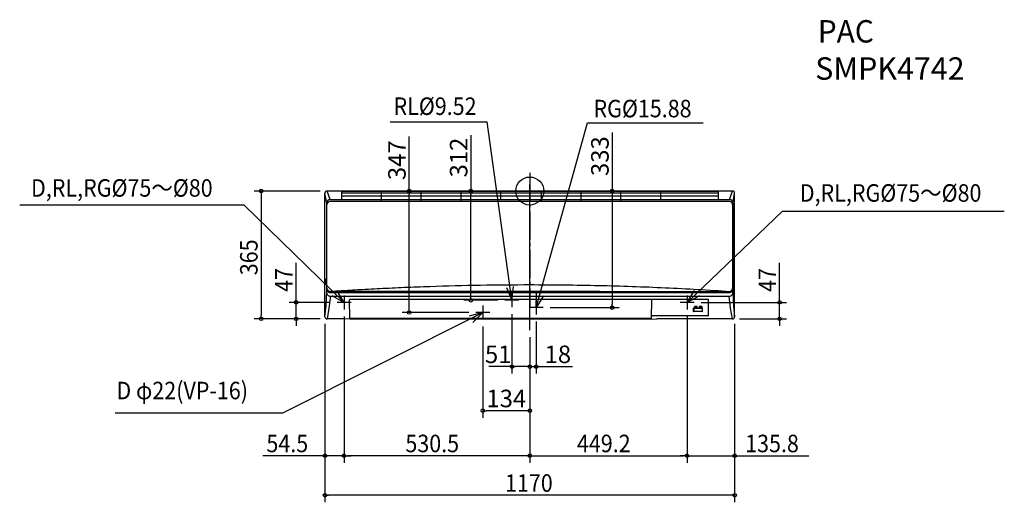
# Model space of a CAD drawing. Extents: x -1457 to 1355, y -889 to 489.
import ezdxf
from ezdxf.enums import TextEntityAlignment as Align

# ---------------------------------------------------------------- set-up
doc = ezdxf.new("R2010")
doc.units = 0
doc.header["$LTSCALE"] = 20
doc.header["$MEASUREMENT"] = 0
doc.header["$PDMODE"] = 3
doc.header["$PDSIZE"] = -2
doc.linetypes.add('DASHDOT', pattern=[5.5, 4, -0.6, 0.3, -0.6])
doc.layers.get('0').update_dxf_attribs({"linetype": 'CONTINUOUS'})
doc.layers.get('DEFPOINTS').update_dxf_attribs({"linetype": 'CONTINUOUS'})
for name, color, linetype in [('ARRANGE', 1, 'CONTINUOUS'), ('BASIS', 6, 'CONTINUOUS'), ('DETAIL', 5, 'CONTINUOUS'), ('ETC', 61, 'CONTINUOUS'), ('NOTE', 4, 'CONTINUOUS'), ('OUTLINE', 3, 'CONTINUOUS'), ('SIZE', 30, 'CONTINUOUS')]:
    doc.layers.add(name, color=color, linetype=linetype)
doc.styles.get("Standard").update_dxf_attribs({"font": 'SIMPLEX', "width": 0.9, "bigfont": 'BIGFONT'})
doc.dimstyles.get("Standard").update_dxf_attribs({"dimtxt": 0.18, "dimasz": 0.18, "dimexe": 0.18, "dimexo": 0.0625, "dimgap": 0.09, "dimtad": 0, "dimtih": 1, "dimtoh": 1, "dimdec": 4, "dimzin": 0, "dimdsep": 46, "dimtxsty": 'STANDARD', "dimcen": 0.09, "dimadec": 0, "dimazin": 0, "dimtfac": 1, "dimtdec": 4, "dimtofl": 0, "dimtmove": 0, "dimatfit": 3, "dimfxl": 1, "dimtolj": 1, "dimtzin": 0, "dimarcsym": 0})

# ---------------------------------------------------------------- blocks, each defined once
blk = doc.blocks.new('_ORIGIN')
at = {"color": 0, "linetype": 'ByBlock'}
blk.add_line((0, 0), (-1, 0), dxfattribs=at)
blk.add_circle((0, 0), 0.5, dxfattribs=at)
blk = doc.blocks.new('*D1')
at = {"layer": 'DEFPOINTS', "color": 0, "linetype": 'Continuous', "transparency": 16777216}
for p in [(0, 0), (38, -333), (235.3, -333)]:
    blk.add_point(p, dxfattribs=at)
at = {"layer": 'SIZE', "color": 0, "linetype": 'Continuous', "lineweight": -2, "transparency": 16777216}
for p, q in [((235.3, 167.4), (235.3, 0)), ((20, 0), (255.3, 0)), ((235.3, -10), (235.3, -323)), ((58, -333), (255.3, -333))]:
    blk.add_line(p, q, dxfattribs=at)
at = {"layer": 'SIZE', "color": 0, "linetype": 'Continuous', "lineweight": -2, "transparency": 16777216, "xscale": 10, "yscale": 10, "zscale": 10}
for p, rotation in [((235.3, 0), 90), ((235.3, -333), 270)]:
    blk.add_blockref('_ORIGIN', p, dxfattribs=dict(at, rotation=rotation))
at = {"layer": 'SIZE', "color": 0, "linetype": 'Continuous', "transparency": 16777216, "insert": (200.3, 99.6), "char_height": 50, "attachment_point": 5, "rotation": 90}
blk.add_mtext('\\A1;333', dxfattribs=at)
blk = doc.blocks.new('*D2')
at = {"layer": 'DEFPOINTS', "color": 0, "linetype": 'Continuous', "transparency": 16777216}
for p in [(-168.2, 0), (-40, 0), (-71, -312)]:
    blk.add_point(p, dxfattribs=at)
at = {"layer": 'SIZE', "color": 0, "linetype": 'Continuous', "lineweight": -2, "transparency": 16777216}
for p, q in [((-168.2, 159.1), (-168.2, 0)), ((-60, 0), (-188.2, 0)), ((-168.2, -302), (-168.2, -10)), ((-91, -312), (-188.2, -312))]:
    blk.add_line(p, q, dxfattribs=at)
at = {"layer": 'SIZE', "color": 0, "linetype": 'Continuous', "lineweight": -2, "transparency": 16777216, "xscale": 10, "yscale": 10, "zscale": 10}
for p, rotation in [((-168.2, 0), 90), ((-168.2, -312), 270)]:
    blk.add_blockref('_ORIGIN', p, dxfattribs=dict(at, rotation=rotation))
at = {"layer": 'SIZE', "color": 0, "linetype": 'Continuous', "transparency": 16777216, "insert": (-203.2, 95.6), "char_height": 50, "attachment_point": 5, "rotation": 90}
blk.add_mtext('\\A1;312', dxfattribs=at)
blk = doc.blocks.new('*D3')
at = {"layer": 'DEFPOINTS', "color": 0, "linetype": 'Continuous', "transparency": 16777216}
for p in [(18, -352.2), (0, -397.1), (18, -501.3)]:
    blk.add_point(p, dxfattribs=at)
at = {"layer": 'SIZE', "color": 0, "linetype": 'Continuous', "lineweight": -2, "transparency": 16777216}
for p, q in [((18, -372.2), (18, -521.3)), ((0, -417.1), (0, -521.3)), ((-10, -501.3), (-20, -501.3)), ((0, -501.3), (18, -501.3)), ((28, -501.3), (122.3, -501.3))]:
    blk.add_line(p, q, dxfattribs=at)
at = {"layer": 'SIZE', "color": 0, "linetype": 'Continuous', "lineweight": -2, "transparency": 16777216, "xscale": 10, "yscale": 10, "zscale": 10}
blk.add_blockref('_ORIGIN', (0, -501.3), dxfattribs=at)
at = {"layer": 'SIZE', "color": 0, "linetype": 'Continuous', "lineweight": -2, "transparency": 16777216, "xscale": 10, "yscale": 10, "zscale": 10, "rotation": 180}
blk.add_blockref('_ORIGIN', (18, -501.3), dxfattribs=at)
at = {"layer": 'SIZE', "color": 0, "linetype": 'Continuous', "transparency": 16777216, "insert": (80.1, -466.3), "char_height": 50, "attachment_point": 5}
blk.add_mtext('\\A1;18', dxfattribs=at)
blk = doc.blocks.new('*D4')
at = {"layer": 'DEFPOINTS', "color": 0, "linetype": 'Continuous', "transparency": 16777216}
for p in [(-51, -332), (0, -397.1), (-51, -501.3)]:
    blk.add_point(p, dxfattribs=at)
at = {"layer": 'SIZE', "color": 0, "linetype": 'Continuous', "lineweight": -2, "transparency": 16777216}
for p, q in [((-51, -352), (-51, -521.3)), ((0, -417.1), (0, -521.3)), ((-10, -501.3), (-41, -501.3))]:
    blk.add_line(p, q, dxfattribs=at)
at = {"layer": 'SIZE', "color": 0, "linetype": 'Continuous', "lineweight": -2, "transparency": 16777216, "xscale": 10, "yscale": 10, "zscale": 10, "rotation": 180}
blk.add_blockref('_ORIGIN', (-51, -501.3), dxfattribs=at)
at = {"layer": 'SIZE', "color": 0, "linetype": 'Continuous', "lineweight": -2, "transparency": 16777216, "xscale": 10, "yscale": 10, "zscale": 10}
blk.add_blockref('_ORIGIN', (0, -501.3), dxfattribs=at)
at = {"layer": 'SIZE', "color": 0, "linetype": 'Continuous', "transparency": 16777216, "insert": (-90.2, -466.3), "char_height": 50, "attachment_point": 5}
blk.add_mtext('\\A1;51', dxfattribs=at)
blk = doc.blocks.new('*D5')
at = {"layer": 'DEFPOINTS', "color": 0, "linetype": 'Continuous', "transparency": 16777216}
for p in [(-134, -367), (0, -397.1), (-134, -627.3)]:
    blk.add_point(p, dxfattribs=at)
at = {"layer": 'SIZE', "color": 0, "linetype": 'Continuous', "lineweight": -2, "transparency": 16777216}
for p, q in [((-134, -387), (-134, -647.3)), ((0, -417.1), (0, -647.3)), ((-10, -627.3), (-124, -627.3))]:
    blk.add_line(p, q, dxfattribs=at)
at = {"layer": 'SIZE', "color": 0, "linetype": 'Continuous', "lineweight": -2, "transparency": 16777216, "xscale": 10, "yscale": 10, "zscale": 10, "rotation": 180}
blk.add_blockref('_ORIGIN', (-134, -627.3), dxfattribs=at)
at = {"layer": 'SIZE', "color": 0, "linetype": 'Continuous', "lineweight": -2, "transparency": 16777216, "xscale": 10, "yscale": 10, "zscale": 10}
blk.add_blockref('_ORIGIN', (0, -627.3), dxfattribs=at)
at = {"layer": 'SIZE', "color": 0, "linetype": 'Continuous', "transparency": 16777216, "insert": (-67, -592.3), "char_height": 50, "attachment_point": 5}
blk.add_mtext('\\A1;134', dxfattribs=at)
blk = doc.blocks.new('*D6')
at = {"layer": 'DEFPOINTS', "color": 0, "linetype": 'Continuous', "transparency": 16777216}
for p in [(-197, 0), (-344.4, -347), (-154, -347)]:
    blk.add_point(p, dxfattribs=at)
at = {"layer": 'SIZE', "color": 0, "linetype": 'Continuous', "lineweight": -2, "transparency": 16777216}
for p, q in [((-344.4, 0), (-344.4, 155.7)), ((-217, 0), (-364.4, 0)), ((-344.4, -337), (-344.4, -10)), ((-174, -347), (-364.4, -347))]:
    blk.add_line(p, q, dxfattribs=at)
at = {"layer": 'SIZE', "color": 0, "linetype": 'Continuous', "lineweight": -2, "transparency": 16777216, "xscale": 10, "yscale": 10, "zscale": 10}
for p, rotation in [((-344.4, 0), 90), ((-344.4, -347), 270)]:
    blk.add_blockref('_ORIGIN', p, dxfattribs=dict(at, rotation=rotation))
at = {"layer": 'SIZE', "color": 0, "linetype": 'Continuous', "transparency": 16777216, "insert": (-379.4, 87.9), "char_height": 50, "attachment_point": 5, "rotation": 90}
blk.add_mtext('\\A1;347', dxfattribs=at)

msp = doc.modelspace()

# ---------------------------------------------------------------- linework, layer by layer
at = {"layer": 'ARRANGE', "linetype": 'Continuous'}
msp.add_circle((0, 0), 40, dxfattribs=at)
at = {"layer": 'ARRANGE', "color": 1}
msp.add_point((0, 0), dxfattribs=at)
at = {"layer": 'ARRANGE', "linetype": 'Continuous'}
msp.add_point((0, 0), dxfattribs=at)
at = {"layer": 'BASIS', "color": 6, "linetype": 'DASHDOT'}
msp.add_line((0, 51.79), (0, -333.91), dxfattribs=at)
at = {"layer": 'BASIS', "linetype": 'Continuous'}
msp.add_line((0, -397.06), (0, 18.54), dxfattribs=at)
at = {"layer": 'DETAIL', "linetype": 'Continuous'}
for p, q in [((579.12, 0), (-579.12, 0)), ((-423.69, -29.83), (-423.69, 0)), ((-196.99, 0), (-197, -30.06)), ((-82.45, -24.29), (-82.42, 0)), ((32.16, 0), (32.16, -30.11)), ((145.48, 0.43), (145.48, -30.08)), ((258.83, 0), (258.83, -30.01)), ((373.7, 1.02), (373.7, -24.06)), ((-585, -359.05), (-585, -5.99)), ((-579.88, -34.63), (-585, -5.99)), ((-569.99, -24.06), (-578.94, 0)), ((-569.99, -24.06), (569.99, -24.06)), ((-537.87, 0), (-537.87, -24.06)), ((-537.87, -0.63), (537.87, -0.63)), ((-537.87, -5.17), (537.87, -5.17)), ((-537.87, -13.85), (537.87, -13.85)), ((-310.36, -29.97), (-310.36, 0)), ((537.87, 0), (537.87, -24.06)), ((569.99, -24.06), (578.94, 0)), ((579.88, -34.63), (585, -5.99)), ((585, -359.05), (585, -5.99)), ((-579.88, -286.94), (-579.88, -34.63)), ((-579.18, -276.96), (-579.18, -39.59)), ((579.18, -39.59), (579.18, -276.96)), ((579.88, -34.63), (579.88, -286.94)), ((-579.88, -249.93), (-581.08, -251.14)), ((-582.56, -264.53), (-582.56, -254.68)), ((-581.08, -268.07), (-579.88, -269.28)), ((-581.4, -328.21), (-579.88, -286.94)), ((-569.41, -300.35), (-573.57, -334.8)), ((-569.65, -289.58), (569.65, -289.58)), ((-569.41, -300.21), (569.41, -300.21)), ((510.66, -309.27), (-514.61, -309.27)), ((-513.5, -363.75), (-514.61, -309.27)), ((347.29, -309.27), (346.51, -363.75)), ((509.99, -356.6), (510.66, -309.27)), ((573.57, -334.8), (569.41, -300.35)), ((579.88, -286.94), (581.4, -328.21)), ((-585, -359.05), (-581.4, -328.21)), ((-573.57, -334.8), (-579.12, -365.04)), ((466.65, -335.37), (466.65, -343.13)), ((491.89, -334.47), (468.35, -334.47)), ((468.39, -334.5), (468.39, -343.9)), ((491.86, -335.82), (468.39, -335.82)), ((470.26, -331.05), (470.26, -330.36)), ((476.88, -329.52), (471.77, -329.52)), ((476.89, -331.94), (471.77, -331.94)), ((471.85, -329.52), (471.85, -331.94)), ((476.8, -329.52), (476.8, -331.94)), ((478.39, -331.05), (478.39, -330.36)), ((483.75, -331.05), (483.75, -330.36)), ((490.37, -329.52), (485.26, -329.52)), ((490.38, -331.94), (485.26, -331.94)), ((485.34, -329.52), (485.34, -331.94)), ((490.29, -329.52), (490.29, -331.94)), ((491.86, -334.47), (491.86, -343.9)), ((491.88, -331.05), (491.88, -330.36)), ((493.6, -343.13), (493.6, -335.37)), ((579.12, -365.04), (573.57, -334.8)), ((581.4, -328.21), (585, -359.05)), ((-527.37, -365.04), (-579.12, -365.04)), ((-513.09, -365.56), (-527.37, -365.04)), ((346.51, -363.75), (-513.5, -363.75)), ((509.99, -356.6), (346.64, -356.6)), ((348.24, -365.56), (362.53, -365.04)), ((579.12, -365.04), (362.53, -365.04)), ((491.9, -343.9), (468.35, -343.9)), ((491.86, -343.55), (468.39, -343.55)), ((491.86, -343.66), (468.39, -343.66)), ((348.24, -365.56), (-513.09, -365.56))]:
    msp.add_line(p, q, dxfattribs=at)
for centre, radius, start, end in [((-579.2, -5.81), 5.81, 89.19317, 181.86784), ((579.2, -5.81), 5.81, 358.13216, 90.80683), ((-569.7, -34.25), 10.19, 91.67074, 182.1476), ((569.7, -34.25), 10.19, 357.85383, 88.32782), ((-569.21, -39.6), 9.97, 89.84338, 179.97774), ((569.21, -39.6), 9.97, 0.02221, 90.15666), ((-577.57, -254.68), 5, 134.99458, 179.99458), ((-577.57, -264.53), 5, 180.00542, 225.00542), ((-569.29, -278.96), 10.63, 175.41111, 268.06538), ((-569.08, -276.99), 10.1, 179.80397, 268.98808), ((569.04, -276.98), 10.14, 271.26879, 0.12109), ((569.29, -278.96), 10.63, 271.93399, 4.58836), ((-569.8, -289.75), 10.47, 164.44598, 272.13372), ((569.8, -289.75), 10.47, 267.8623, 15.55456), ((467.49, -335.5), 0.85, 105.24592, 171.34791), ((468.31, -337.13), 2.66, 88.99362, 112.99976), ((471.1, -330.51), 0.848, 104.86787, 169.78088), ((471.54, -330.61), 1.35, 199.24506, 279.56145), ((471.74, -331.8), 2.28, 89.32711, 112.19305), ((476.93, -331.65), 2.13, 59.96863, 91.30489), ((477.11, -330.61), 1.35, 260.4339, 340.75937), ((477.32, -330.7), 1.12, 17.72233, 52.82901), ((484.59, -330.51), 0.848, 104.86787, 169.78088), ((485.03, -330.61), 1.35, 199.24506, 279.56145), ((485.23, -331.8), 2.28, 89.32711, 112.19305), ((490.42, -331.65), 2.13, 59.96863, 91.30489), ((490.6, -330.61), 1.35, 260.4339, 340.75937), ((490.81, -330.7), 1.12, 17.72233, 52.82901), ((491.94, -337.14), 2.67, 67.00198, 90.98148), ((492.76, -335.5), 0.85, 8.65574, 74.75023), ((-579.2, -359.24), 5.8, 178.11593, 270.78034), ((468.09, -342.22), 1.71, 212.22834, 278.80813), ((492.16, -342.22), 1.71, 261.19183, 327.77174), ((579.2, -359.24), 5.8, 269.21966, 1.88407)]:
    msp.add_arc(centre, radius, start, end, dxfattribs=at)
for points, knots in [([(569.18, -29.63), (479.86, -29.76), (290.14, -30.04), (4.23, -30.15), (-285.89, -30.04), (-475.64, -29.76), (-569.18, -29.63)], [0, 0, 0, 0, 267.9780981, 569.1383148, 857.7274456, 1138.3632117, 1138.3632117, 1138.3632117, 1138.3632117]), ([(-570.59, -286.67), (-568.29, -286.51), (-561.02, -286.01), (-546.49, -285.04), (-525.04, -283.67), (-495.77, -281.88), (-462.79, -280), (-415.84, -277.52), (-357.3, -274.79), (-261.44, -271.14), (-141.79, -268.12), (18.91, -266.79), (194.81, -268.87), (385.58, -275.12), (510.78, -282.68), (572.58, -286.42)], [0, 0, 0, 0, 6.9210112, 21.850669, 43.7017817, 71.3873775, 109.8450762, 142.7947734, 212.4389712, 285.654977, 430.5803414, 571.4742076, 767.7607468, 958.2761892, 1144.0176238, 1144.0176238, 1144.0176238, 1144.0176238]), ([(199.8, -287.12), (135.71, -287.12), (7.54, -287.12), (-152.68, -287.12), (-280.86, -287.12), (-372.57, -287.12), (-450.18, -287.12), (-506.3, -287.12), (-540.22, -287.11), (-558.73, -287.11), (-566.7, -287.09), (-569.26, -287.09)], [0, 0, 0, 0, 192.2626594, 384.5253188, 480.6568831, 576.7884475, 659.6582527, 713.506398, 745.1465102, 761.392217, 769.0571495, 769.0571495, 769.0571495, 769.0571495]), ([(199.8, -287.12), (261.48, -287.12), (384.63, -287.12), (507.79, -287.12), (569.26, -287.12)], [0, 0, 0, 0, 185.0415892, 369.4614989, 369.4614989, 369.4614989, 369.4614989])]:
    msp.add_open_spline(points, degree=3, knots=knots, dxfattribs=at)
at = {"layer": 'NOTE', "color": 4, "linetype": 'Continuous'}
for p, q in [((-398.54, 197.96), (-122.05, 197.96)), ((-51, -312), (-122.05, 197.96)), ((18, -333), (165.03, 194.24)), ((-1456.73, -39.72), (-816.93, -39.72)), ((-530.5, -318), (-816.93, -39.72)), ((449.2, -318), (721.9, -57.27)), ((721.9, -57.27), (1355.09, -57.27)), ((-66.86, -275.28), (-51, -312)), ((-51, -312), (-46.38, -272.27)), ((-565.57, -298.76), (-530.5, -318)), ((-530.5, -318), (-551.25, -283.8)), ((18, -333), (19.05, -293.01)), ((38.9, -298.9), (18, -333)), ((449.2, -318), (470.22, -283.97)), ((484.42, -299.04), (449.2, -318)), ((-134.09, -347), (-172.73, -357.36)), ((-162.37, -375.29), (-134.09, -347))]:
    msp.add_line(p, q, dxfattribs=at)
at = {"layer": 'NOTE', "linetype": 'Continuous'}
for p, q in [((165.03, 194.24), (495.34, 194.24)), ((-707.16, -633.88), (-134, -347)), ((-707.16, -633.88), (-1184.41, -633.88))]:
    msp.add_line(p, q, dxfattribs=at)
at = {"layer": 'NOTE', "color": 4, "linetype": 'DASHDOT'}
for p, q in [((-530.5, -298), (-530.5, -338)), ((-51, -292), (-51, -332)), ((449.2, -298), (449.2, -338)), ((-510.5, -318), (-550.5, -318)), ((-134, -327), (-134, -367)), ((-31, -312), (-71, -312)), ((38, -333), (-2, -333)), ((18, -313), (18, -353)), ((469.2, -318), (429.2, -318)), ((-114, -347), (-154, -347))]:
    msp.add_line(p, q, dxfattribs=at)
at = {"layer": 'OUTLINE', "linetype": 'Continuous'}
for p, q in [((579.12, 0), (-579.12, 0)), ((-585, -359.05), (-585, -5.99)), ((585, -359.05), (585, -5.99)), ((-527.37, -365.04), (-579.12, -365.04)), ((-513.09, -365.56), (-527.37, -365.04)), ((348.24, -365.56), (362.53, -365.04)), ((579.12, -365.04), (362.53, -365.04)), ((348.24, -365.56), (-513.09, -365.56))]:
    msp.add_line(p, q, dxfattribs=at)
for centre, radius, start, end in [((-579.2, -5.81), 5.81, 89.19317, 181.86784), ((579.2, -5.81), 5.81, 358.13216, 90.80683), ((-579.2, -359.24), 5.8, 178.11593, 270.78034), ((579.2, -359.24), 5.8, 269.21966, 1.88407)]:
    msp.add_arc(centre, radius, start, end, dxfattribs=at)
at = {"layer": 'SIZE'}
for p, q in [((-598.94, 0), (-787.27, 0)), ((-767.27, 0), (-767.27, -10)), ((-767.27, -10), (-767.27, -355.04)), ((-667.32, -308), (-667.32, -205.14)), ((713.35, -308), (713.35, -205.14)), ((-667.32, -318), (-667.32, -308)), ((713.35, -318), (713.35, -308)), ((-570.5, -318), (-687.32, -318)), ((-667.32, -365.04), (-667.32, -318)), ((489.2, -318), (733.35, -318)), ((713.35, -365.04), (713.35, -318)), ((-599.12, -365.04), (-787.27, -365.04)), ((-767.27, -365.04), (-767.27, -355.04)), ((-599.12, -365.04), (-687.32, -365.04)), ((-667.32, -365.04), (-667.32, -375.04)), ((-530.5, -358), (-530.5, -775.79)), ((-530.5, -358), (-530.5, -775.79)), ((449.2, -358), (449.2, -775.79)), ((449.2, -358), (449.2, -775.79)), ((599.12, -365.04), (733.35, -365.04)), ((713.35, -365.04), (713.35, -375.04)), ((-667.32, -375.04), (-667.32, -385.04)), ((-585, -379.05), (-585, -888.79)), ((-585, -379.05), (-585, -775.79)), ((585, -379.05), (585, -888.79)), ((585, -379.05), (585, -775.79)), ((713.35, -375.04), (713.35, -385.04)), ((0, -417.06), (0, -775.79)), ((0, -417.06), (0, -775.79)), ((-595, -755.79), (-762.14, -755.79)), ((-585, -755.79), (-595, -755.79)), ((-530.5, -755.79), (-585, -755.79)), ((-530.5, -755.79), (-520.5, -755.79)), ((-530.5, -755.79), (-520.5, -755.79)), ((-10, -755.79), (-520.5, -755.79)), ((-520.5, -755.79), (-510.5, -755.79)), ((0, -755.79), (-10, -755.79)), ((0, -755.79), (10, -755.79)), ((10, -755.79), (439.2, -755.79)), ((439.2, -755.79), (429.2, -755.79)), ((449.2, -755.79), (439.2, -755.79)), ((449.2, -755.79), (439.2, -755.79)), ((449.2, -755.79), (585, -755.79)), ((585, -755.79), (595, -755.79)), ((595, -755.79), (796.43, -755.79)), ((-585, -868.79), (-575, -868.79)), ((575, -868.79), (-575, -868.79)), ((585, -868.79), (575, -868.79))]:
    msp.add_line(p, q, dxfattribs=at)
at = {"layer": 'SIZE', "linetype": 'Continuous'}
msp.add_lwpolyline([(-51, -501.27), (-116.88, -501.27)], dxfattribs=at)
at = {"layer": 'SIZE'}
for centre in [(-767.27, 0), (-667.32, -318), (713.35, -318), (-767.27, -365.04), (-667.32, -365.04), (713.35, -365.04), (-585, -755.79), (-530.5, -755.79), (-530.5, -755.79), (0, -755.79), (0, -755.79), (449.2, -755.79), (449.2, -755.79), (585, -755.79), (-585, -868.79), (585, -868.79)]:
    msp.add_circle(centre, 5, dxfattribs=at)

# ---------------------------------------------------------------- texts
at = {"layer": 'ETC'}
for s, width, p, p2 in [('PAC', 0.905172, (822.5, 424.06), (982.5, 424.06)), ('SMPK4742', 0.875, (815.09, 317.83), (1241.75, 317.83))]:
    msp.add_text(s, height=64, dxfattribs=dict(at, width=width)).set_placement(p, p2, align=Align.FIT)
at = {"layer": 'NOTE', "color": 4, "width": 0.9}
for s, p in [('RL%%C9.52', (-389.22, 217.21)), ('RG%%C15.88', (181.84, 210.44)), ('D,RL,RG%%C75～%%C80', (-1424.43, -16.19)), ('D,RL,RG%%C75～%%C80', (771.01, -30.52))]:
    msp.add_text(s, height=50, dxfattribs=at).set_placement(p)
at = {"layer": 'NOTE', "linetype": 'Continuous', "width": 0.9}
msp.add_text('D φ22(VP-16)', height=50, dxfattribs=at).set_placement((-1180.58, -610.29), align=Align.BOTTOM_LEFT)
at = {"layer": 'SIZE', "width": 0.9}
for s, p in [('365', (-777.27, -240.38)), ('47', (-677.32, -288)), ('47', (703.35, -288))]:
    msp.add_text(s, height=50, rotation=90, dxfattribs=at).set_placement(p)
for s, p in [('54.5', (-752.14, -745.79)), ('530.5', (-355.25, -745.79)), ('449.2', (134.6, -745.79)), ('135.8', (615, -745.79)), ('1170', (-70.71, -858.79))]:
    msp.add_text(s, height=50, dxfattribs=at).set_placement(p)

# ---------------------------------------------------------------- dimensions: what is measured, and where the dimension line sits
at = {"layer": 'SIZE', "linetype": 'Continuous'}
for base, p1, p2, override, picture, middle in [((-344.35, -347), (-196.99, 0), (-154, -347), {"dimtxt": 50, "dimasz": 10, "dimexe": 20, "dimexo": 20, "dimgap": 10, "dimtad": 1, "dimtih": 0, "dimtoh": 0, "dimdec": 1, "dimzin": 8, "dimblk": 'ORIGIN', "dimcen": 0.082, "dimtdec": 1, "dimtofl": 1, "dimldrblk": 'ORIGIN'}, '*D6', (-344.35, 87.87)), ((-168.22, 0), (-71, -312), (-40, 0), {"dimtxt": 50, "dimasz": 10, "dimexe": 20, "dimexo": 20, "dimgap": 10, "dimtad": 1, "dimtih": 0, "dimtoh": 0, "dimdec": 1, "dimzin": 8, "dimblk": 'ORIGIN', "dimcen": 0.082, "dimtdec": 1, "dimtofl": 1, "dimtmove": 1, "dimldrblk": 'ORIGIN'}, '*D2', (-203.22, 95.58)), ((235.34, -333), (0, 0), (38, -333), {"dimtxt": 50, "dimasz": 10, "dimexe": 20, "dimexo": 20, "dimgap": 10, "dimtad": 1, "dimtih": 0, "dimtoh": 0, "dimdec": 1, "dimzin": 8, "dimblk": 'ORIGIN', "dimcen": 0.082, "dimtdec": 1, "dimtofl": 1, "dimtmove": 1, "dimldrblk": 'ORIGIN'}, '*D1', (200.34, 99.59))]:
    dim = msp.add_linear_dim(base=base, p1=p1, p2=p2, angle=90, dimstyle='STANDARD', override=override, dxfattribs=at)
    dim.commit()
    dim.dimension.update_dxf_attribs({"geometry": picture, "text_midpoint": middle, "dimtype": 160})
dim = msp.add_linear_dim(base=(-51, -501.27), p1=(0, -397.06), p2=(-51, -332), dimstyle='STANDARD', override={"dimtxt": 50, "dimasz": 10, "dimexe": 20, "dimexo": 20, "dimgap": 10, "dimtad": 1, "dimtih": 0, "dimtoh": 0, "dimdec": 1, "dimzin": 8, "dimblk": 'ORIGIN', "dimcen": 0.082, "dimtdec": 1, "dimtofl": 1, "dimtmove": 2, "dimldrblk": 'ORIGIN'}, dxfattribs=at)
dim.commit()
dim.dimension.update_dxf_attribs({"geometry": '*D4', "text_midpoint": (-90.18, -466.27), "dimtype": 160})
for base, p2, picture, middle in [((18, -501.27), (18, -352.24), '*D3', (80.14, -466.27)), ((-134, -627.31), (-134, -367), '*D5', (-67, -592.31))]:
    dim = msp.add_linear_dim(base=base, p1=(0, -397.06), p2=p2, dimstyle='STANDARD', override={"dimtxt": 50, "dimasz": 10, "dimexe": 20, "dimexo": 20, "dimgap": 10, "dimtad": 1, "dimtih": 0, "dimtoh": 0, "dimdec": 1, "dimzin": 8, "dimblk": 'ORIGIN', "dimcen": 0.082, "dimtdec": 1, "dimtofl": 1, "dimldrblk": 'ORIGIN'}, dxfattribs=at)
    dim.commit()
    dim.dimension.update_dxf_attribs({"geometry": picture, "text_midpoint": middle})

doc.saveas('drawing.dxf')
